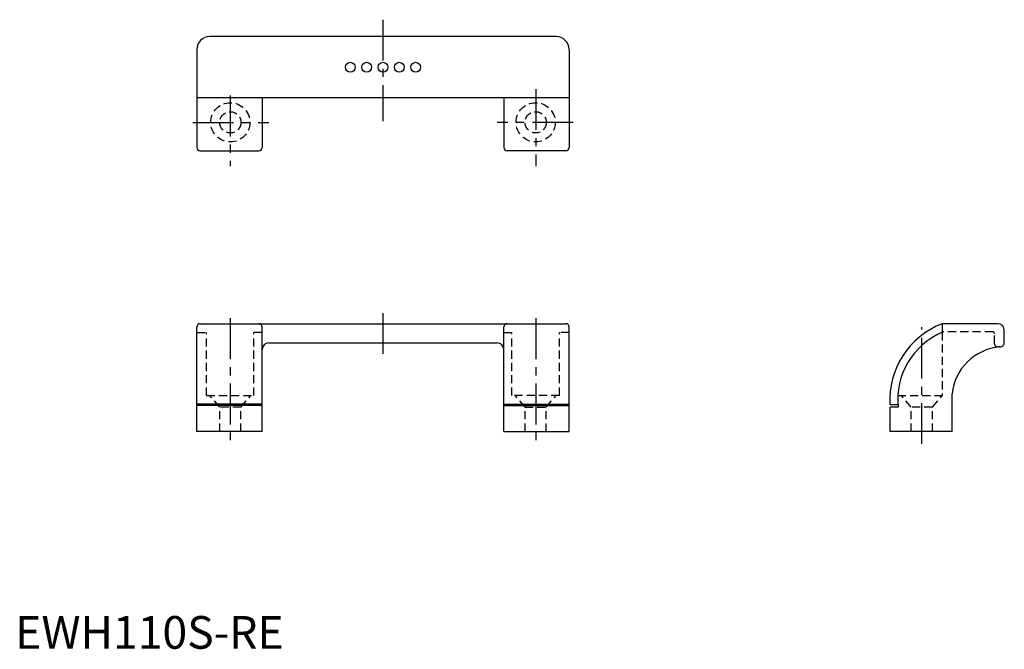
# Model space of a CAD drawing. Extents: x 1 to 303, y 0 to 193.
import ezdxf

# ---------------------------------------------------------------- set-up
doc = ezdxf.new("R2010")
doc.units = 0
doc.header["$LTSCALE"] = 10
doc.header["$MEASUREMENT"] = 0
doc.linetypes.add('CENTER', pattern=[2, 1.25, -0.25, 0.25, -0.25])
doc.linetypes.add('HIDDEN', pattern=[0.375, 0.25, -0.125])
doc.layers.get('0').update_dxf_attribs({"linetype": 'CONTINUOUS'})
for name, color, linetype in [('1', 1, 'CENTER'), ('2', 2, 'HIDDEN'), ('3', 3, 'CONTINUOUS')]:
    doc.layers.add(name, color=color, linetype=linetype)
doc.styles.add('Standard1', font='ARIAL.TTF')

msp = doc.modelspace()

# ---------------------------------------------------------------- linework, layer by layer
for p, q in [((165.62, 187.38), (59.62, 187.38)), ((55.62, 183.38), (55.62, 153.38)), ((169.62, 183.38), (169.62, 153.38)), ((169.62, 168.58), (55.62, 168.58)), ((75.62, 168.58), (75.62, 153.38)), ((149.62, 168.58), (149.62, 153.38)), ((56.62, 152.38), (74.62, 152.38)), ((168.62, 152.38), (150.62, 152.38)), ((55.62, 66.48), (55.62, 98.48)), ((56.62, 99.48), (168.62, 99.48)), ((75.62, 66.48), (75.62, 98.48)), ((149.62, 66.48), (149.62, 98.48)), ((169.62, 66.48), (169.62, 98.48)), ((283.87, 99.48), (283.87, 96.89)), ((300.87, 99.48), (283.87, 99.48)), ((302.87, 93.7), (302.87, 97.48)), ((77.62, 93.58), (147.62, 93.58)), ((286.87, 66.48), (286.87, 77.98)), ((270.27, 74.65), (267.87, 74.65)), ((270.33, 73.98), (267.87, 73.98)), ((267.87, 66.48), (267.87, 73.98)), ((75.62, 66.48), (55.62, 66.48)), ((149.62, 66.48), (169.62, 66.48)), ((286.87, 66.48), (267.87, 66.48))]:
    msp.add_line(p, q)
for centre in [(102.62, 177.98), (107.62, 177.98), (112.62, 177.98), (117.62, 177.98), (122.62, 177.98)]:
    msp.add_circle(centre, 1.5)
for centre, radius, start, end in [((59.62, 183.38), 4, 90, 180), ((165.62, 183.38), 4, 0, 90), ((56.62, 153.38), 1, 180, 270), ((74.62, 153.38), 1, 270, 0), ((150.62, 153.38), 1, 180, 270), ((168.62, 153.38), 1, 270, 0), ((56.62, 98.48), 1, 90, 180), ((74.62, 98.48), 1, 0, 90), ((150.62, 98.48), 1, 90, 180), ((168.62, 98.48), 1, 0, 90), ((292.82, 76.14), 25, 110.9908, 183.4207), ((292.82, 76.14), 22.6, 113.3445, 185.482), ((300.87, 97.48), 2, 0, 90), ((77.62, 91.58), 2, 90, 180), ((147.62, 91.58), 2, 0, 90), ((301.47, 93.76), 1.4, 270, 2.1721), ((302.79, 76.41), 16, 94.7424, 174.3698)]:
    msp.add_arc(centre, radius, start, end)
at = {"layer": '1'}
for p, q in [((112.62, 192.53), (112.62, 161.52)), ((65.87, 169.3), (65.87, 147.67)), ((159.37, 171.28), (159.37, 147.67)), ((54.35, 161.11), (77.66, 161.11)), ((170.88, 161.11), (147.57, 161.11)), ((112.62, 102.73), (112.62, 88.36)), ((65.87, 101.16), (65.87, 63.86)), ((159.37, 101.16), (159.37, 63.86)), ((277.62, 62.67), (277.62, 98.43))]:
    msp.add_line(p, q, dxfattribs=at)
at = {"layer": '2'}
for p, q in [((55.62, 96.78), (58.62, 96.78)), ((58.62, 77.48), (58.62, 96.78)), ((75.62, 96.78), (73.12, 96.78)), ((73.12, 77.48), (73.12, 96.78)), ((149.62, 96.78), (152.12, 96.78)), ((152.12, 77.48), (152.12, 96.78)), ((169.62, 96.78), (166.62, 96.78)), ((166.62, 77.48), (166.62, 96.78)), ((299.37, 96.98), (283.87, 96.98)), ((283.87, 96.89), (283.87, 77.48)), ((299.87, 93.36), (299.87, 96.48)), ((301.47, 92.36), (300.87, 92.36)), ((58.62, 77.48), (73.12, 77.48)), ((62.62, 73.98), (59.62, 77.48)), ((69.12, 73.98), (72.12, 77.48)), ((166.62, 77.48), (152.12, 77.48)), ((156.12, 73.98), (153.12, 77.48)), ((162.62, 73.98), (165.62, 77.48)), ((270.26, 77.48), (283.87, 77.48)), ((274.37, 73.98), (271.37, 77.48)), ((280.87, 73.98), (283.87, 77.48)), ((62.62, 66.48), (62.62, 73.98)), ((69.12, 73.98), (62.62, 73.98)), ((69.12, 66.48), (69.12, 73.98)), ((156.12, 66.48), (156.12, 73.98)), ((156.12, 73.98), (162.62, 73.98)), ((162.62, 66.48), (162.62, 73.98)), ((280.87, 73.98), (274.37, 73.98)), ((274.37, 66.48), (274.37, 73.98)), ((280.87, 66.48), (280.87, 73.98))]:
    msp.add_line(p, q, dxfattribs=at)
for centre, radius in [((65.87, 161.11), 6), ((159.37, 161.11), 6), ((65.87, 161.11), 3.25), ((159.37, 161.11), 3.25)]:
    msp.add_circle(centre, radius, dxfattribs=at)
for centre, radius, start, end in [((299.37, 96.48), 0.5, 0, 90), ((300.87, 93.36), 1, 180, 270)]:
    msp.add_arc(centre, radius, start, end, dxfattribs=at)
at = {"layer": '3'}
for p, q in [((75.62, 74.88), (55.62, 74.88)), ((75.62, 74.48), (55.62, 74.48)), ((149.62, 74.88), (169.62, 74.88)), ((149.62, 74.48), (169.62, 74.48))]:
    msp.add_line(p, q, dxfattribs=at)

# ---------------------------------------------------------------- texts
at = {"color": 3, "style": 'Standard1'}
msp.add_text('EWH110S-RE', height=10, dxfattribs=at).set_placement((0, 0))

doc.saveas('drawing.dxf')
